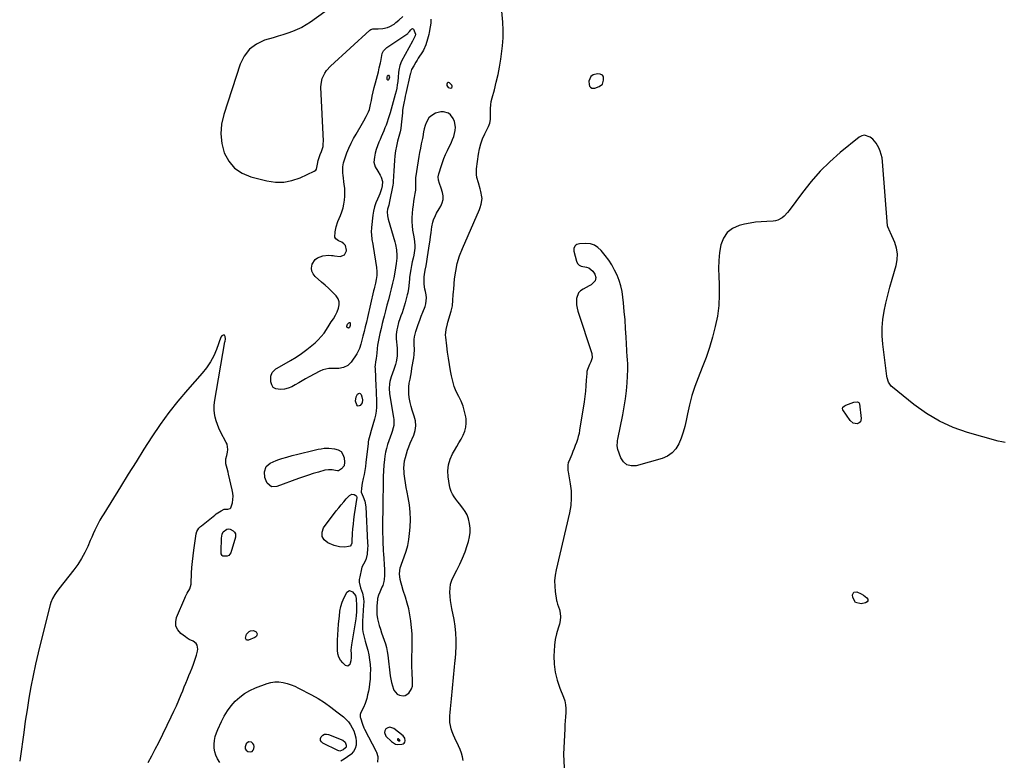
# Model space of a CAD drawing. Units: inches. Extents: x 1857469 to 1866200, y 468789 to 475419.
# Drawn here: x 1859577 to 1860395, y 469367 to 469982 of the extents above; entities that cross this region are included whole.
import ezdxf

# ---------------------------------------------------------------- set-up
doc = ezdxf.new("R2010")
doc.units = ezdxf.units.IN
doc.header["$MEASUREMENT"] = 0
doc.layers.add('1', color=7, linetype='Continuous')
doc.layers.add('7', color=7, linetype='Continuous')

msp = doc.modelspace()

# ---------------------------------------------------------------- linework, layer by layer
at = {"layer": '1', "color": 18}
for points in [[(1860051.53, 469934.98, 1644), (1860049.9, 469930.98, 1644), (1860050, 469928.27, 1644), (1860050.46, 469926.93, 1644), (1860051.29, 469925.96, 1644), (1860052.23, 469925.3, 1644), (1860053.37, 469925.12, 1644), (1860054.63, 469925.25, 1644), (1860058.36, 469926.58, 1644), (1860061.02, 469928.58, 1644), (1860062.08, 469931.74, 1644), (1860061.96, 469934.39, 1644), (1860061.62, 469935.24, 1644), (1860060.99, 469935.92, 1644), (1860059.17, 469936.81, 1644), (1860057.11, 469937, 1644), (1860053.39, 469936.15, 1644), (1860051.53, 469934.98, 1644)], [(1859932.86, 469925.63, 1642), (1859934.96, 469925.19, 1642), (1859935.19, 469925.25, 1642), (1859935.9, 469925.73, 1642), (1859936.3, 469926.29, 1642), (1859936.26, 469926.99, 1642), (1859935.92, 469927.77, 1642), (1859934.12, 469929.56, 1642), (1859933.24, 469929.87, 1642), (1859932.52, 469929.84, 1642), (1859932.04, 469929.3, 1642), (1859931.71, 469928.43, 1642), (1859931.8, 469927.49, 1642), (1859932.86, 469925.63, 1642)], [(1859937.46, 469885.08, 1642), (1859938.15, 469887.6, 1642), (1859938.7, 469890.16, 1642), (1859938.87, 469892.7, 1642), (1859938.01, 469897.58, 1642), (1859936.98, 469899.91, 1642), (1859934.78, 469903.02, 1642), (1859933.18, 469904.36, 1642), (1859929.09, 469905.55, 1642), (1859926.77, 469905.42, 1642), (1859922.35, 469904.34, 1642), (1859918.35, 469902.01, 1642), (1859916.73, 469900.46, 1642), (1859914.49, 469896.52, 1642), (1859913.67, 469894.15, 1642), (1859912.9, 469891.51, 1642), (1859912.41, 469888.81, 1642), (1859911.73, 469884.72, 1642), (1859911.46, 469883.37, 1642), (1859910.5, 469878.98, 1642), (1859909.76, 469875.42, 1642), (1859909.07, 469871.86, 1642), (1859908.45, 469868.29, 1642), (1859907.89, 469864.7, 1642), (1859905.83, 469850.78, 1642), (1859905.66, 469849.25, 1642), (1859905.62, 469846.95, 1642), (1859905.67, 469844.64, 1642), (1859905.64, 469840.49, 1642), (1859905.28, 469837.68, 1642), (1859904.67, 469834.29, 1642), (1859904.15, 469831.19, 1642), (1859903.67, 469828.08, 1642), (1859903.26, 469824.96, 1642), (1859902.83, 469821.16, 1642), (1859902.61, 469817.7, 1642), (1859902.6, 469814.24, 1642), (1859902.87, 469810.79, 1642), (1859903.34, 469807.35, 1642), (1859904.35, 469801.73, 1642), (1859904.65, 469799.83, 1642), (1859904.89, 469797.92, 1642), (1859905.17, 469794.08, 1642), (1859905.15, 469792.16, 1642), (1859904.76, 469788.36, 1642), (1859904.38, 469786.48, 1642), (1859903.78, 469784, 1642), (1859903.06, 469780.88, 1642), (1859902.41, 469777.75, 1642), (1859901.85, 469774.6, 1642), (1859901.35, 469771.43, 1642), (1859900.85, 469767.91, 1642), (1859900.61, 469766.09, 1642), (1859900.41, 469764.27, 1642), (1859900.1, 469760.61, 1642), (1859899.93, 469758.79, 1642), (1859899.33, 469755.19, 1642), (1859898.89, 469753.41, 1642), (1859897.08, 469746.93, 1642), (1859896.27, 469744.15, 1642), (1859895.43, 469741.38, 1642), (1859894.53, 469738.63, 1642), (1859893.59, 469735.9, 1642), (1859892.71, 469733.43, 1642), (1859891.71, 469730.42, 1642), (1859890.65, 469726.72, 1642), (1859890.11, 469724.3, 1642), (1859889.7, 469720.6, 1642), (1859889.77, 469716.88, 1642), (1859890.45, 469709.22, 1642), (1859890.57, 469704.68, 1642), (1859890.41, 469702.41, 1642), (1859889.71, 469697.92, 1642), (1859889.19, 469695.71, 1642), (1859887.78, 469691.38, 1642), (1859885.48, 469685.41, 1642), (1859884.36, 469681.55, 1642), (1859884.07, 469679.57, 1642), (1859883.93, 469675.53, 1642), (1859884.23, 469671.49, 1642), (1859884.51, 469669.48, 1642), (1859887.53, 469651.54, 1642), (1859887.73, 469649.85, 1642), (1859887.83, 469648.16, 1642), (1859887.61, 469644.78, 1642), (1859887.31, 469643.1, 1642), (1859886.45, 469639.81, 1642), (1859885.89, 469638.2, 1642), (1859883.54, 469632.09, 1642), (1859882.48, 469629.01, 1642), (1859881.57, 469625.9, 1642), (1859880.88, 469622.73, 1642), (1859880.34, 469619.52, 1642), (1859879.96, 469616.64, 1642), (1859879.43, 469611.95, 1642), (1859879.04, 469607.26, 1642), (1859878.83, 469602.56, 1642), (1859878.74, 469597.84, 1642), (1859878.75, 469596.66, 1642), (1859878.74, 469591.34, 1642), (1859878.72, 469586.03, 1642), (1859878.67, 469580.72, 1642), (1859878.59, 469575.41, 1642), (1859878.41, 469564.55, 1642), (1859878.38, 469560.17, 1642), (1859878.4, 469555.78, 1642), (1859878.5, 469551.4, 1642), (1859878.66, 469547.02, 1642), (1859878.87, 469542.53, 1642), (1859878.98, 469540.39, 1642), (1859879.1, 469538.26, 1642), (1859879.41, 469533.99, 1642), (1859879.72, 469529.72, 1642), (1859879.9, 469524.87, 1642), (1859879.97, 469522.59, 1642), (1859879.97, 469520.31, 1642), (1859879.63, 469516.95, 1642), (1859879.36, 469515.29, 1642), (1859878.46, 469512.06, 1642), (1859877.84, 469510.5, 1642), (1859876, 469506.41, 1642), (1859874.96, 469503.86, 1642), (1859874.26, 469501.22, 1642), (1859874.14, 469500.31, 1642), (1859873.65, 469494.95, 1642), (1859873.53, 469491.37, 1642), (1859873.67, 469487.82, 1642), (1859874.2, 469484.3, 1642), (1859874.99, 469480.81, 1642), (1859875.59, 469478.73, 1642), (1859876.52, 469475.64, 1642), (1859877.5, 469472.56, 1642), (1859878.57, 469469.51, 1642), (1859879.69, 469466.48, 1642), (1859880.73, 469463.43, 1642), (1859881.61, 469460.34, 1642), (1859882.26, 469457.2, 1642), (1859882.75, 469454.02, 1642), (1859884.69, 469436.99, 1642), (1859885.13, 469434.12, 1642), (1859885.71, 469431.28, 1642), (1859886.5, 469428.49, 1642), (1859887.43, 469425.73, 1642), (1859887.74, 469424.93, 1642), (1859890.39, 469421.55, 1642), (1859892.3, 469420.7, 1642), (1859895.36, 469420.26, 1642), (1859897.22, 469420.59, 1642), (1859900.23, 469422.42, 1642), (1859902.51, 469426.12, 1642), (1859903.18, 469428.42, 1642), (1859903.17, 469430.87, 1642), (1859903.15, 469431.69, 1642), (1859903.12, 469432.51, 1642), (1859902.89, 469439.94, 1642), (1859902.79, 469444.47, 1642), (1859902.74, 469449.01, 1642), (1859902.78, 469453.54, 1642), (1859902.87, 469458.07, 1642), (1859902.96, 469461.53, 1642), (1859902.99, 469466.73, 1642), (1859902.86, 469471.93, 1642), (1859902.49, 469477.1, 1642), (1859901.96, 469482.28, 1642), (1859901.92, 469482.56, 1642), (1859901.14, 469487.55, 1642), (1859900.17, 469492.5, 1642), (1859898.92, 469497.38, 1642), (1859897.47, 469502.22, 1642), (1859895.61, 469507.84, 1642), (1859894.36, 469511.86, 1642), (1859893.79, 469513.89, 1642), (1859893.03, 469516.84, 1642), (1859892.48, 469521.66, 1642), (1859893.08, 469526.51, 1642), (1859893.51, 469528.08, 1642), (1859894.03, 469529.64, 1642), (1859896.39, 469535.86, 1642), (1859897.96, 469540.55, 1642), (1859899.25, 469545.3, 1642), (1859900.14, 469550.15, 1642), (1859900.77, 469555.05, 1642), (1859901.24, 469560.54, 1642), (1859901.5, 469566.69, 1642), (1859901.4, 469572.83, 1642), (1859900.76, 469578.93, 1642), (1859899.77, 469585.01, 1642), (1859898.8, 469589.61, 1642), (1859898.07, 469593.38, 1642), (1859897.43, 469597.17, 1642), (1859896.9, 469600.98, 1642), (1859896.45, 469604.8, 1642), (1859896.3, 469606.3, 1642), (1859896.17, 469609.37, 1642), (1859896.26, 469612.41, 1642), (1859896.68, 469615.43, 1642), (1859897.33, 469618.43, 1642), (1859898.22, 469621.39, 1642), (1859899.18, 469624.33, 1642), (1859900.27, 469627.22, 1642), (1859901.43, 469630.09, 1642), (1859904.3, 469636.75, 1642), (1859905.48, 469640.7, 1642), (1859906.05, 469644.66, 1642), (1859905.7, 469648.65, 1642), (1859904.75, 469652.66, 1642), (1859904.15, 469654.31, 1642), (1859903.07, 469657.53, 1642), (1859902.11, 469660.78, 1642), (1859901.33, 469664.09, 1642), (1859900.54, 469668.2, 1642), (1859900.2, 469671.17, 1642), (1859900.06, 469674.13, 1642), (1859900.23, 469677.1, 1642), (1859900.6, 469680.07, 1642), (1859901.19, 469683.38, 1642), (1859901.73, 469686.45, 1642), (1859902.28, 469689.53, 1642), (1859902.82, 469692.61, 1642), (1859904.31, 469701.01, 1642), (1859904.68, 469703.77, 1642), (1859904.83, 469707.95, 1642), (1859904.76, 469712.13, 1642), (1859904.75, 469716.29, 1642), (1859904.97, 469718.57, 1642), (1859906.04, 469723.04, 1642), (1859906.87, 469725.5, 1642), (1859908.05, 469728.92, 1642), (1859909.27, 469732.33, 1642), (1859910.54, 469735.72, 1642), (1859911.85, 469739.1, 1642), (1859913.7, 469743.76, 1642), (1859914.4, 469746.13, 1642), (1859914.81, 469750.93, 1642), (1859914.52, 469753.38, 1642), (1859913.93, 469756.3, 1642), (1859913.57, 469758.32, 1642), (1859912.98, 469762.38, 1642), (1859912.82, 469764.41, 1642), (1859912.95, 469768.47, 1642), (1859913.23, 469770.49, 1642), (1859913.87, 469773.84, 1642), (1859914.54, 469777.53, 1642), (1859915.2, 469781.23, 1642), (1859915.81, 469784.93, 1642), (1859916.39, 469788.64, 1642), (1859917.48, 469795.81, 1642), (1859917.92, 469798.83, 1642), (1859918.33, 469801.84, 1642), (1859918.71, 469804.86, 1642), (1859919.06, 469807.89, 1642), (1859919.27, 469809.87, 1642), (1859920.02, 469813.86, 1642), (1859920.64, 469815.79, 1642), (1859922.26, 469819.53, 1642), (1859923.19, 469821.34, 1642), (1859925.28, 469824.86, 1642), (1859926.74, 469827.12, 1642), (1859928.02, 469829.88, 1642), (1859928.78, 469832.7, 1642), (1859928.76, 469835.62, 1642), (1859928.22, 469838.6, 1642), (1859927.03, 469842.19, 1642), (1859925.81, 469845.95, 1642), (1859924.91, 469848.88, 1642), (1859924.67, 469851.47, 1642), (1859925.06, 469854.05, 1642), (1859925.29, 469854.89, 1642), (1859926.95, 469860.04, 1642), (1859928.12, 469863.42, 1642), (1859929.37, 469866.77, 1642), (1859930.76, 469870.06, 1642), (1859932.24, 469873.32, 1642), (1859935.53, 469880.22, 1642), (1859936.56, 469882.63, 1642), (1859937.46, 469885.08, 1642)], [(1859896.91, 469385.22, 1642), (1859895.49, 469387.06, 1642), (1859887.67, 469393.17, 1642), (1859884.33, 469394.22, 1642), (1859882.72, 469393.76, 1642), (1859881.13, 469392.8, 1642), (1859880.23, 469391.28, 1642), (1859879.85, 469389.75, 1642), (1859881.15, 469386.71, 1642), (1859885.79, 469382.21, 1642), (1859889.08, 469380.21, 1642), (1859890.94, 469379.87, 1642), (1859894.5, 469380.05, 1642), (1859895.55, 469380.43, 1642), (1859896.39, 469381, 1642), (1859896.93, 469381.86, 1642), (1859897.27, 469382.93, 1642), (1859896.91, 469385.22, 1642)], [(1859766.92, 469382.06, 1646), (1859764.96, 469380.51, 1646), (1859764.05, 469377.8, 1646), (1859764.2, 469376.32, 1646), (1859765.09, 469375.13, 1646), (1859766.48, 469374.14, 1646), (1859768.64, 469373.83, 1646), (1859769.87, 469374.15, 1646), (1859770.77, 469375.04, 1646), (1859771.46, 469376.32, 1646), (1859771.56, 469378.17, 1646), (1859771.26, 469379.52, 1646), (1859770.48, 469380.68, 1646), (1859769.39, 469381.69, 1646), (1859766.92, 469382.06, 1646)], [(1859892.85, 469383.45, 1640), (1859892.77, 469383.57, 1640), (1859891.71, 469384.43, 1640), (1859891.3, 469384.56, 1640), (1859891.1, 469384.5, 1640), (1859890.91, 469384.38, 1640), (1859890.8, 469384.19, 1640), (1859890.75, 469384, 1640), (1859890.91, 469383.63, 1640), (1859891.89, 469382.83, 1640), (1859892.55, 469382.81, 1640), (1859892.68, 469382.86, 1640), (1859892.78, 469382.93, 1640), (1859892.85, 469383.04, 1640), (1859892.89, 469383.17, 1640), (1859892.85, 469383.45, 1640)]]:
    msp.add_polyline3d(points, dxfattribs=at)
at = {"layer": '7', "color": 18}
for points in [[(1859847.18, 470001.02, 1644), (1859818.46, 469980.06, 1644), (1859814.94, 469977.73, 1644), (1859811.31, 469975.63, 1644), (1859807.5, 469973.86, 1644), (1859803.58, 469972.32, 1644), (1859799.55, 469970.97, 1644), (1859795.52, 469969.65, 1644), (1859791.48, 469968.37, 1644), (1859787.42, 469967.13, 1644), (1859780.24, 469964.96, 1644), (1859773.48, 469961.75, 1644), (1859767.69, 469957.54, 1644), (1859763.35, 469951.84, 1644), (1859759.99, 469945.14, 1644), (1859746.36, 469903.29, 1644), (1859744.62, 469895.28, 1644), (1859743.94, 469887.29, 1644), (1859744.84, 469879.31, 1644), (1859746.81, 469871.36, 1644), (1859750.57, 469864.43, 1644), (1859755.33, 469858.63, 1644), (1859761.6, 469854.49, 1644), (1859768.87, 469851.46, 1644), (1859782.22, 469848.21, 1644), (1859789.28, 469847.23, 1644), (1859796.25, 469847.18, 1644), (1859803.1, 469848.53, 1644), (1859809.86, 469850.8, 1644), (1859821.61, 469856.15, 1644), (1859822.92, 469857.14, 1644), (1859823.35, 469857.83, 1644), (1859824.32, 469862.1, 1644), (1859824.82, 469865.21, 1644), (1859825.67, 469867.63, 1644), (1859826.63, 469870.01, 1644), (1859827.68, 469872.59, 1644), (1859828.89, 469876.85, 1644), (1859829.12, 469879.04, 1644), (1859829.17, 469881.26, 1644), (1859827.2, 469926.01, 1644), (1859827.28, 469928.48, 1644), (1859828.24, 469933.25, 1644), (1859830.32, 469937.74, 1644), (1859831.66, 469939.8, 1644), (1859834.98, 469943.47, 1644), (1859867.8, 469973.34, 1644), (1859868.66, 469973.94, 1644), (1859870.15, 469974.42, 1644), (1859871.73, 469974.56, 1644), (1859874.6, 469974.51, 1644), (1859878.48, 469974.77, 1644), (1859882.47, 469975.73, 1644), (1859884.37, 469976.48, 1644), (1859887.9, 469978.48, 1644), (1859889.52, 469979.73, 1644), (1859891.91, 469981.82, 1644), (1859895.11, 469984.66, 1644)], [(1859945.33, 469366.43, 1644), (1859944.69, 469369.62, 1644), (1859943.86, 469372.74, 1644), (1859942.76, 469375.79, 1644), (1859941.47, 469378.77, 1644), (1859938.35, 469385.2, 1644), (1859937.24, 469387.7, 1644), (1859936.27, 469390.25, 1644), (1859935.48, 469392.85, 1644), (1859934.82, 469395.51, 1644), (1859934.4, 469398.2, 1644), (1859934.16, 469400.89, 1644), (1859934.2, 469403.6, 1644), (1859934.45, 469406.54, 1644), (1859934.8, 469409.38, 1644), (1859935.14, 469412.21, 1644), (1859935.44, 469415.05, 1644), (1859935.73, 469417.9, 1644), (1859938.21, 469444.38, 1644), (1859938.47, 469447.01, 1644), (1859938.72, 469449.64, 1644), (1859938.79, 469450.52, 1644), (1859938.84, 469451.4, 1644), (1859939.39, 469461.05, 1644), (1859939.5, 469466.74, 1644), (1859939.31, 469472.41, 1644), (1859938.69, 469478.05, 1644), (1859937.77, 469483.66, 1644), (1859935.94, 469492.71, 1644), (1859935.33, 469496.1, 1644), (1859934.84, 469499.51, 1644), (1859934.51, 469502.94, 1644), (1859934.3, 469506.38, 1644), (1859934.44, 469509.77, 1644), (1859934.93, 469513.08, 1644), (1859935.93, 469516.27, 1644), (1859937.27, 469519.38, 1644), (1859940.11, 469524.73, 1644), (1859942.59, 469529.73, 1644), (1859944.88, 469534.8, 1644), (1859946.88, 469539.98, 1644), (1859948.69, 469545.25, 1644), (1859949.75, 469548.62, 1644), (1859950.62, 469552.28, 1644), (1859951.13, 469555.96, 1644), (1859951.11, 469559.68, 1644), (1859950.74, 469563.43, 1644), (1859949.77, 469567.48, 1644), (1859948.64, 469570.59, 1644), (1859947.05, 469573.49, 1644), (1859945.15, 469576.25, 1644), (1859944.09, 469577.55, 1644), (1859942.49, 469579.56, 1644), (1859940.91, 469581.59, 1644), (1859939.37, 469583.65, 1644), (1859937.85, 469585.72, 1644), (1859936.51, 469587.87, 1644), (1859935.4, 469590.12, 1644), (1859934.61, 469592.5, 1644), (1859934.05, 469594.97, 1644), (1859932.94, 469602.12, 1644), (1859932.69, 469607.17, 1644), (1859933.11, 469612.1, 1644), (1859934.53, 469616.84, 1644), (1859936.61, 469621.45, 1644), (1859938.2, 469624.17, 1644), (1859940.03, 469627.33, 1644), (1859941.84, 469630.49, 1644), (1859943.61, 469633.67, 1644), (1859945.37, 469636.87, 1644), (1859946.76, 469640.13, 1644), (1859947.69, 469643.47, 1644), (1859947.96, 469646.93, 1644), (1859947.77, 469650.47, 1644), (1859947.51, 469652.23, 1644), (1859946.59, 469656.64, 1644), (1859945.37, 469660.93, 1644), (1859943.68, 469665.07, 1644), (1859941.67, 469669.14, 1644), (1859939.65, 469673.19, 1644), (1859937.93, 469677.34, 1644), (1859936.63, 469681.64, 1644), (1859935.63, 469686.05, 1644), (1859934.88, 469690.39, 1644), (1859934.01, 469695.57, 1644), (1859933.2, 469700.76, 1644), (1859932.46, 469705.96, 1644), (1859931.76, 469711.17, 1644), (1859930.85, 469718.42, 1644), (1859930.74, 469720, 1644), (1859931.15, 469724.71, 1644), (1859932.31, 469729.36, 1644), (1859932.74, 469730.9, 1644), (1859935.38, 469740.03, 1644), (1859935.93, 469742.24, 1644), (1859936.38, 469744.47, 1644), (1859936.85, 469749, 1644), (1859937.1, 469753.57, 1644), (1859937.27, 469755.85, 1644), (1859937.46, 469758.13, 1644), (1859938.22, 469766.69, 1644), (1859939.12, 469773.17, 1644), (1859940.42, 469779.55, 1644), (1859942.34, 469785.77, 1644), (1859944.66, 469791.89, 1644), (1859958.88, 469824.48, 1644), (1859959.45, 469825.92, 1644), (1859960.37, 469828.87, 1644), (1859961, 469833.42, 1644), (1859960.87, 469834.94, 1644), (1859959.96, 469839.3, 1644), (1859959.37, 469841.69, 1644), (1859958.04, 469846.41, 1644), (1859956.7, 469851.1, 1644), (1859956.31, 469853.47, 1644), (1859956.42, 469858.29, 1644), (1859958.09, 469870.38, 1644), (1859958.9, 469874.73, 1644), (1859959.99, 469878.99, 1644), (1859961.48, 469883.13, 1644), (1859963.24, 469887.19, 1644), (1859966.27, 469893.34, 1644), (1859967.4, 469896.18, 1644), (1859968.03, 469899.16, 1644), (1859968.1, 469900.17, 1644), (1859968.11, 469901.19, 1644), (1859967.96, 469905.24, 1644), (1859967.99, 469908.28, 1644), (1859968.21, 469911.29, 1644), (1859968.71, 469914.26, 1644), (1859969.39, 469917.22, 1644), (1859971.25, 469923.84, 1644), (1859972.88, 469930.12, 1644), (1859974.36, 469936.43, 1644), (1859975.59, 469942.79, 1644), (1859976.65, 469949.19, 1644), (1859977.33, 469953.8, 1644), (1859978.07, 469960.35, 1644), (1859978.51, 469966.91, 1644), (1859978.49, 469973.48, 1644), (1859978.18, 469980.06, 1644), (1859977.42, 469989.3, 1644)], [(1859918.51, 469982.5, 1644), (1859918.34, 469979.31, 1644), (1859918.02, 469976.13, 1644), (1859917.18, 469971.41, 1644), (1859916.79, 469969.85, 1644), (1859915.72, 469965.92, 1644), (1859914.28, 469961.19, 1644), (1859912.3, 469956.69, 1644), (1859911.46, 469955.28, 1644), (1859908.06, 469950, 1644), (1859907.08, 469948.47, 1644), (1859906.12, 469946.92, 1644), (1859904.22, 469943.82, 1644), (1859902.44, 469940.66, 1644), (1859901.57, 469937.47, 1644), (1859901.42, 469936.82, 1644), (1859897.73, 469920.68, 1644), (1859897.28, 469918.69, 1644), (1859896.85, 469916.7, 1644), (1859896.03, 469912.7, 1644), (1859895.33, 469908.68, 1644), (1859895.06, 469906.66, 1644), (1859894.83, 469904.63, 1644), (1859893.86, 469894.7, 1644), (1859893.46, 469891.79, 1644), (1859892.87, 469888.91, 1644), (1859892.41, 469887.01, 1644), (1859890.86, 469881.04, 1644), (1859889.95, 469877.09, 1644), (1859889.19, 469873.11, 1644), (1859888.66, 469869.1, 1644), (1859888.28, 469865.07, 1644), (1859887.71, 469856.45, 1644), (1859887.51, 469852.03, 1644), (1859887.3, 469847.62, 1644), (1859887.11, 469846.16, 1644), (1859886.87, 469844.71, 1644), (1859884.23, 469831.14, 1644), (1859883.44, 469827.91, 1644), (1859882.56, 469824.71, 1644), (1859882.31, 469822.52, 1644), (1859882.4, 469819.09, 1644), (1859882.64, 469817.7, 1644), (1859882.97, 469816.33, 1644), (1859888.44, 469797.56, 1644), (1859889.02, 469795.34, 1644), (1859889.88, 469790.85, 1644), (1859890.29, 469786.29, 1644), (1859890.29, 469784.01, 1644), (1859889.8, 469779.47, 1644), (1859888.52, 469772.32, 1644), (1859887.63, 469767.69, 1644), (1859886.66, 469763.08, 1644), (1859885.57, 469758.49, 1644), (1859884.39, 469753.93, 1644), (1859883.16, 469749.38, 1644), (1859881.95, 469744.82, 1644), (1859880.75, 469740.26, 1644), (1859879.57, 469735.69, 1644), (1859879.08, 469733.76, 1644), (1859878.07, 469729.66, 1644), (1859877.1, 469725.54, 1644), (1859876.2, 469721.41, 1644), (1859875.35, 469717.27, 1644), (1859874.23, 469711.6, 1644), (1859873.81, 469708.96, 1644), (1859873.53, 469705.14, 1644), (1859873.33, 469702.87, 1644), (1859872.97, 469700.62, 1644), (1859872.46, 469697.85, 1644), (1859872.1, 469695.08, 1644), (1859872.06, 469693.69, 1644), (1859872.08, 469692.29, 1644), (1859872.86, 469677.32, 1644), (1859873.02, 469673.89, 1644), (1859873.17, 469670.46, 1644), (1859873.28, 469667.04, 1644), (1859873.37, 469663.61, 1644), (1859873.29, 469660.2, 1644), (1859873.01, 469656.81, 1644), (1859872.42, 469653.47, 1644), (1859871.64, 469650.15, 1644), (1859868.93, 469640.66, 1644), (1859867.78, 469636.69, 1644), (1859866.73, 469632.7, 1644), (1859866.49, 469631.35, 1644), (1859866.3, 469629.99, 1644), (1859864.55, 469614.16, 1644), (1859864.12, 469610.81, 1644), (1859863.62, 469607.48, 1644), (1859863.01, 469604.16, 1644), (1859862.32, 469600.86, 1644), (1859861.43, 469596.94, 1644), (1859860.77, 469592.91, 1644), (1859860.59, 469589.57, 1644), (1859862.17, 469585.57, 1644), (1859863.55, 469581.92, 1644), (1859864.36, 469577.39, 1644), (1859865.94, 469547.45, 1644), (1859865.99, 469545.05, 1644), (1859865.95, 469542.65, 1644), (1859865.49, 469537.87, 1644), (1859864.47, 469533.23, 1644), (1859862.4, 469529.69, 1644), (1859861.27, 469527.21, 1644), (1859860.88, 469525.89, 1644), (1859859.34, 469519.26, 1644), (1859859.02, 469516.92, 1644), (1859858.98, 469514.61, 1644), (1859860.01, 469510.06, 1644), (1859861.68, 469505.54, 1644), (1859862.64, 469501.25, 1644), (1859862.73, 469498.45, 1644), (1859862.59, 469495.63, 1644), (1859861.91, 469486.75, 1644), (1859861.67, 469482.27, 1644), (1859861.62, 469480.04, 1644), (1859861.73, 469475.57, 1644), (1859861.97, 469473.37, 1644), (1859862.99, 469469.04, 1644), (1859864.03, 469465.74, 1644), (1859865.13, 469461.93, 1644), (1859866.1, 469458.1, 1644), (1859866.89, 469454.22, 1644), (1859867.54, 469450.31, 1644), (1859867.56, 469450.18, 1644), (1859867.99, 469446.18, 1644), (1859868.22, 469442.18, 1644), (1859868.17, 469438.17, 1644), (1859867.93, 469434.15, 1644), (1859867.55, 469430.21, 1644), (1859867.16, 469427.14, 1644), (1859866.66, 469424.1, 1644), (1859865.98, 469421.08, 1644), (1859865.18, 469418.09, 1644), (1859864.43, 469415.56, 1644), (1859863.87, 469413.88, 1644), (1859862.48, 469410.62, 1644), (1859860.26, 469406.53, 1644), (1859859.71, 469404.63, 1644), (1859859.68, 469403.31, 1644), (1859859.77, 469402.66, 1644), (1859859.93, 469402.02, 1644), (1859861.57, 469396.8, 1644), (1859862.85, 469393.56, 1644), (1859863.37, 469392.51, 1644), (1859873.18, 469374.07, 1644), (1859873.46, 469373.49, 1644), (1859874.43, 469369.77, 1644), (1859874.4, 469369.13, 1644), (1859874.03, 469365.28, 1644)], [(1859878.27, 469847.77, 1646), (1859878.11, 469844.15, 1646), (1859877.47, 469841.52, 1646), (1859876.08, 469837.46, 1646), (1859875.21, 469835.48, 1646), (1859874.03, 469833.02, 1646), (1859872.67, 469829.79, 1646), (1859871.55, 469826.5, 1646), (1859870.76, 469823.11, 1646), (1859870.21, 469819.65, 1646), (1859869.09, 469809.37, 1646), (1859868.92, 469805.44, 1646), (1859869.04, 469803.48, 1646), (1859869.57, 469799.56, 1646), (1859870.19, 469795.64, 1646), (1859870.51, 469793.69, 1646), (1859873.36, 469776.23, 1646), (1859873.69, 469772.91, 1646), (1859873.57, 469769.48, 1646), (1859873.14, 469766.26, 1646), (1859872.47, 469763.09, 1646), (1859871.7, 469759.93, 1646), (1859871.33, 469758.35, 1646), (1859870.96, 469756.77, 1646), (1859865.88, 469734.68, 1646), (1859864.96, 469730.75, 1646), (1859864.02, 469726.82, 1646), (1859863.05, 469722.91, 1646), (1859862.06, 469719, 1646), (1859860.67, 469713.57, 1646), (1859860.34, 469712.38, 1646), (1859859.16, 469708.87, 1646), (1859856.88, 469704.53, 1646), (1859852.19, 469697.62, 1646), (1859850.91, 469696.11, 1646), (1859849.47, 469694.83, 1646), (1859845.96, 469693.14, 1646), (1859841.99, 469692.36, 1646), (1859837.95, 469692.22, 1646), (1859833.82, 469692.19, 1646), (1859831.18, 469691.82, 1646), (1859828.63, 469691.04, 1646), (1859826.14, 469689.98, 1646), (1859817.36, 469685.39, 1646), (1859814.43, 469683.8, 1646), (1859811.52, 469682.15, 1646), (1859808.66, 469680.42, 1646), (1859805.84, 469678.64, 1646), (1859802.95, 469677.08, 1646), (1859799.96, 469675.85, 1646), (1859796.81, 469675.12, 1646), (1859793.55, 469674.72, 1646), (1859789.63, 469675.31, 1646), (1859787.5, 469676.53, 1646), (1859786.22, 469678.63, 1646), (1859785.52, 469681.32, 1646), (1859785.58, 469685.95, 1646), (1859786.52, 469689.01, 1646), (1859789.78, 469692.07, 1646), (1859790.75, 469692.67, 1646), (1859801.91, 469698.92, 1646), (1859806.56, 469701.72, 1646), (1859811.09, 469704.7, 1646), (1859815.43, 469707.95, 1646), (1859819.63, 469711.38, 1646), (1859822.3, 469713.7, 1646), (1859824.95, 469716.22, 1646), (1859827.45, 469718.88, 1646), (1859829.71, 469721.74, 1646), (1859831.81, 469724.74, 1646), (1859834.03, 469728.21, 1646), (1859835.77, 469730.94, 1646), (1859837.5, 469733.67, 1646), (1859839.12, 469736.46, 1646), (1859840.52, 469739.37, 1646), (1859841.78, 469742.28, 1646), (1859842.4, 469745.09, 1646), (1859842.39, 469747.78, 1646), (1859841.42, 469750.29, 1646), (1859839.8, 469752.67, 1646), (1859838.91, 469753.57, 1646), (1859836.17, 469756.26, 1646), (1859833.4, 469758.9, 1646), (1859830.58, 469761.49, 1646), (1859827.72, 469764.05, 1646), (1859822.29, 469768.8, 1646), (1859820.65, 469770.88, 1646), (1859819.58, 469773.13, 1646), (1859819.36, 469775.6, 1646), (1859819.96, 469779.03, 1646), (1859822.38, 469782.92, 1646), (1859824.2, 469784.24, 1646), (1859828.8, 469785.98, 1646), (1859833.55, 469786.42, 1646), (1859835.97, 469786.17, 1646), (1859837.18, 469786.05, 1646), (1859838.39, 469785.92, 1646), (1859843.01, 469785.45, 1646), (1859846.7, 469786.59, 1646), (1859848.43, 469790.04, 1646), (1859848.47, 469790.6, 1646), (1859847.55, 469794.44, 1646), (1859846.3, 469795.89, 1646), (1859844.64, 469797.11, 1646), (1859841.86, 469798.43, 1646), (1859839.51, 469800.14, 1646), (1859838.79, 469801.32, 1646), (1859838.95, 469805.69, 1646), (1859839.74, 469810.09, 1646), (1859841.2, 469814.31, 1646), (1859843.43, 469819.47, 1646), (1859844.61, 469822.54, 1646), (1859845.59, 469825.67, 1646), (1859846.28, 469828.87, 1646), (1859846.78, 469832.13, 1646), (1859847.01, 469835.42, 1646), (1859847.08, 469838.71, 1646), (1859846.9, 469841.99, 1646), (1859846.57, 469845.27, 1646), (1859845.51, 469852.83, 1646), (1859845.33, 469854.54, 1646), (1859845.23, 469856.26, 1646), (1859845.35, 469859.71, 1646), (1859845.9, 469863.11, 1646), (1859846.89, 469866.41, 1646), (1859848.74, 469871.35, 1646), (1859850.37, 469875.4, 1646), (1859852.16, 469879.37, 1646), (1859854.15, 469883.25, 1646), (1859856.29, 469887.05, 1646), (1859861.73, 469896.14, 1646), (1859862.8, 469897.99, 1646), (1859864.83, 469901.74, 1646), (1859866.64, 469905.59, 1646), (1859867.39, 469907.57, 1646), (1859868.47, 469911.67, 1646), (1859869.09, 469914.87, 1646), (1859869.84, 469918.55, 1646), (1859870.64, 469922.23, 1646), (1859871.51, 469925.88, 1646), (1859872.42, 469929.53, 1646), (1859874.88, 469938.9, 1646), (1859875.66, 469942.08, 1646), (1859876.58, 469946.35, 1646), (1859876.8, 469947.41, 1646), (1859878.15, 469954.14, 1646), (1859879.03, 469956.26, 1646), (1859881.81, 469958.96, 1646), (1859899.23, 469970.74, 1646), (1859899.63, 469971.05, 1646), (1859900.67, 469972.16, 1646), (1859901.89, 469973.81, 1646), (1859902.29, 469974.33, 1646), (1859902.76, 469974.62, 1646), (1859903.21, 469974.72, 1646), (1859904.03, 469974.14, 1646), (1859905.69, 469970.08, 1646), (1859905.51, 469968.58, 1646), (1859903.54, 469964.76, 1646), (1859903.21, 469964.17, 1646), (1859894.14, 469947.58, 1646), (1859892.64, 469943.99, 1646), (1859891.91, 469940.16, 1646), (1859891.73, 469938.19, 1646), (1859891.35, 469934.25, 1646), (1859890.97, 469930.75, 1646), (1859890.61, 469928.03, 1646), (1859890.16, 469925.32, 1646), (1859889.58, 469922.65, 1646), (1859888.9, 469919.98, 1646), (1859884.68, 469904.84, 1646), (1859883.93, 469902.22, 1646), (1859883.13, 469899.62, 1646), (1859882.25, 469897.05, 1646), (1859881.27, 469894.51, 1646), (1859880.32, 469892.17, 1646), (1859879.33, 469889.74, 1646), (1859878.32, 469887.31, 1646), (1859877.3, 469884.89, 1646), (1859876.27, 469882.47, 1646), (1859875.39, 469880.42, 1646), (1859874.21, 469877.38, 1646), (1859873.17, 469874.29, 1646), (1859872.35, 469871.14, 1646), (1859871.68, 469867.94, 1646), (1859871.19, 469863.64, 1646), (1859872.1, 469859.84, 1646), (1859874.47, 469856.15, 1646), (1859876.41, 469852.93, 1646), (1859877.27, 469851.26, 1646), (1859878.27, 469847.77, 1646)], [(1859882.83, 469931.72, 1648), (1859882.61, 469931.84, 1648), (1859882.4, 469932.09, 1648), (1859882.3, 469932.52, 1648), (1859882.27, 469934.43, 1648), (1859882.51, 469935.36, 1648), (1859882.79, 469935.83, 1648), (1859883.13, 469935.99, 1648), (1859883.29, 469935.94, 1648), (1859883.79, 469935.3, 1648), (1859884.09, 469934.25, 1648), (1859883.95, 469933.42, 1648), (1859883.31, 469932, 1648), (1859883.06, 469931.79, 1648), (1859882.83, 469931.72, 1648)], [(1860395.87, 469630.66, 1644), (1860392.84, 469631.2, 1644), (1860389.82, 469631.92, 1644), (1860364.53, 469639.06, 1644), (1860352.55, 469643.26, 1644), (1860341.04, 469648.38, 1644), (1860330.25, 469654.87, 1644), (1860319.93, 469662.27, 1644), (1860302.08, 469676.83, 1644), (1860301.12, 469677.72, 1644), (1860298.85, 469680.86, 1644), (1860297.56, 469684.55, 1644), (1860297.34, 469685.84, 1644), (1860294.06, 469712.61, 1644), (1860293.56, 469719.44, 1644), (1860293.49, 469726.24, 1644), (1860294.08, 469733.03, 1644), (1860295.1, 469739.79, 1644), (1860296.56, 469746.52, 1644), (1860298.14, 469753.22, 1644), (1860299.91, 469759.86, 1644), (1860301.81, 469766.48, 1644), (1860305.2, 469777.73, 1644), (1860306.11, 469782.62, 1644), (1860306.32, 469787.46, 1644), (1860305.48, 469792.23, 1644), (1860303.95, 469796.96, 1644), (1860300.4, 469804.86, 1644), (1860300.06, 469805.6, 1644), (1860298.2, 469810.05, 1644), (1860298.09, 469810.85, 1644), (1860293.87, 469864.3, 1644), (1860293.46, 469867.24, 1644), (1860292.83, 469870.11, 1644), (1860291.88, 469872.89, 1644), (1860290.7, 469875.61, 1644), (1860288.59, 469879.58, 1644), (1860285.72, 469882.75, 1644), (1860283.48, 469884.53, 1644), (1860278.96, 469886.08, 1644), (1860276.71, 469885.59, 1644), (1860274.46, 469884.46, 1644), (1860258.75, 469871.68, 1644), (1860250.15, 469864.12, 1644), (1860241.97, 469856.15, 1644), (1860234.43, 469847.58, 1644), (1860227.31, 469838.62, 1644), (1860216.21, 469823.48, 1644), (1860214.9, 469821.83, 1644), (1860211.99, 469818.81, 1644), (1860210.39, 469817.43, 1644), (1860206.84, 469815.44, 1644), (1860204.89, 469814.93, 1644), (1860202.85, 469814.67, 1644), (1860197.68, 469814.51, 1644), (1860193, 469814.23, 1644), (1860188.34, 469813.76, 1644), (1860183.71, 469813.03, 1644), (1860179.11, 469812.11, 1644), (1860174.76, 469811.12, 1644), (1860169.25, 469808.72, 1644), (1860164.7, 469805.4, 1644), (1860161.59, 469800.7, 1644), (1860159.43, 469795.08, 1644), (1860158.47, 469788.54, 1644), (1860157.82, 469781.97, 1644), (1860157.63, 469775.38, 1644), (1860157.75, 469768.77, 1644), (1860158.1, 469762.35, 1644), (1860158.19, 469753.45, 1644), (1860157.77, 469744.59, 1644), (1860156.58, 469735.8, 1644), (1860154.89, 469727.06, 1644), (1860152.62, 469718.41, 1644), (1860150.1, 469709.84, 1644), (1860147.2, 469701.4, 1644), (1860144.05, 469693.03, 1644), (1860140.65, 469684.58, 1644), (1860137.93, 469677.22, 1644), (1860135.49, 469669.77, 1644), (1860133.49, 469662.19, 1644), (1860131.77, 469654.53, 1644), (1860130.72, 469649.12, 1644), (1860129.58, 469644.15, 1644), (1860128.22, 469639.25, 1644), (1860126.54, 469634.46, 1644), (1860124.64, 469629.73, 1644), (1860122.1, 469625.6, 1644), (1860119.02, 469622.11, 1644), (1860115.12, 469619.54, 1644), (1860110.68, 469617.61, 1644), (1860088.97, 469611.5, 1644), (1860084.94, 469611.38, 1644), (1860081.41, 469612.25, 1644), (1860078.63, 469614.6, 1644), (1860076.37, 469617.94, 1644), (1860073.8, 469624.91, 1644), (1860073.22, 469628.1, 1644), (1860073.51, 469631.38, 1644), (1860073.69, 469632.48, 1644), (1860073.9, 469633.56, 1644), (1860078, 469653.68, 1644), (1860079.21, 469660.32, 1644), (1860080.23, 469666.99, 1644), (1860080.96, 469673.69, 1644), (1860081.49, 469680.42, 1644), (1860082.13, 469691.33, 1644), (1860082.18, 469692.62, 1644), (1860082.09, 469696.5, 1644), (1860081.91, 469699.08, 1644), (1860081.83, 469700.38, 1644), (1860081.75, 469701.67, 1644), (1860080.81, 469718.4, 1644), (1860080.36, 469725.52, 1644), (1860079.85, 469732.64, 1644), (1860079.24, 469739.75, 1644), (1860078.57, 469746.85, 1644), (1860078.1, 469751.53, 1644), (1860077.4, 469756.23, 1644), (1860076.42, 469760.86, 1644), (1860075.01, 469765.38, 1644), (1860073.31, 469769.83, 1644), (1860071.23, 469774.11, 1644), (1860068.94, 469778.27, 1644), (1860066.32, 469782.23, 1644), (1860063.48, 469786.06, 1644), (1860060, 469790.39, 1644), (1860057.33, 469792.87, 1644), (1860054.38, 469794.76, 1644), (1860051.03, 469795.75, 1644), (1860047.4, 469796.15, 1644), (1860041.98, 469795.95, 1644), (1860039.89, 469795.4, 1644), (1860039.03, 469794.78, 1644), (1860038.25, 469794, 1644), (1860037.37, 469792.04, 1644), (1860037.29, 469790.98, 1644), (1860037.41, 469789.88, 1644), (1860039.45, 469781.42, 1644), (1860040.38, 469779.52, 1644), (1860041.65, 469778.03, 1644), (1860043.4, 469777.18, 1644), (1860047.89, 469776.46, 1644), (1860049.85, 469775.81, 1644), (1860053.03, 469773.07, 1644), (1860054.79, 469770.61, 1644), (1860055.7, 469767.88, 1644), (1860054.94, 469765.1, 1644), (1860051.58, 469761.67, 1644), (1860050.18, 469760.83, 1644), (1860045.01, 469758.29, 1644), (1860042.94, 469756.83, 1644), (1860041.28, 469755.08, 1644), (1860039.57, 469750.47, 1644), (1860039.47, 469747.77, 1644), (1860039.59, 469745.1, 1644), (1860040.04, 469742.47, 1644), (1860040.71, 469739.86, 1644), (1860052.2, 469704.8, 1644), (1860052.46, 469701.26, 1644), (1860051.31, 469697.76, 1644), (1860050.25, 469695.52, 1644), (1860048.53, 469691.42, 1644), (1860048.19, 469689.74, 1644), (1860047.99, 469688.02, 1644), (1860047.69, 469682.47, 1644), (1860047.37, 469677.95, 1644), (1860046.97, 469673.45, 1644), (1860046.43, 469668.95, 1644), (1860045.79, 469664.47, 1644), (1860042.11, 469640.97, 1644), (1860041.63, 469638.36, 1644), (1860041.03, 469635.78, 1644), (1860040.29, 469633.23, 1644), (1860039.44, 469630.72, 1644), (1860038.5, 469628.23, 1644), (1860037.54, 469625.75, 1644), (1860036.53, 469623.28, 1644), (1860035.51, 469620.82, 1644), (1860033.06, 469615.08, 1644), (1860032.7, 469614.05, 1644), (1860032.25, 469611.94, 1644), (1860032.23, 469608.67, 1644), (1860032.35, 469607.58, 1644), (1860032.51, 469606.5, 1644), (1860034.3, 469596.54, 1644), (1860035.01, 469590.49, 1644), (1860035.22, 469584.45, 1644), (1860034.69, 469578.44, 1644), (1860033.67, 469572.43, 1644), (1860022.52, 469524.89, 1644), (1860021.74, 469520.42, 1644), (1860021.31, 469515.95, 1644), (1860021.41, 469511.45, 1644), (1860021.85, 469506.95, 1644), (1860023.02, 469499.52, 1644), (1860023.17, 469498.72, 1644), (1860023.8, 469496.37, 1644), (1860025.33, 469491.92, 1644), (1860026.04, 469488.92, 1644), (1860026.35, 469485.92, 1644), (1860026.06, 469482.92, 1644), (1860025.38, 469479.91, 1644), (1860024.27, 469476.61, 1644), (1860022.93, 469471.91, 1644), (1860021.87, 469467.16, 1644), (1860021.23, 469462.34, 1644), (1860020.88, 469457.47, 1644), (1860020.77, 469453.44, 1644), (1860021.02, 469446.59, 1644), (1860021.82, 469439.84, 1644), (1860023.46, 469433.25, 1644), (1860025.66, 469426.76, 1644), (1860028.73, 469419.28, 1644), (1860029.77, 469416.12, 1644), (1860030.5, 469412.92, 1644), (1860030.76, 469409.64, 1644), (1860030.7, 469406.32, 1644), (1860030.42, 469402.96, 1644), (1860030.17, 469399.6, 1644), (1860029.94, 469396.23, 1644), (1860029.75, 469392.86, 1644), (1860028.62, 469371.84, 1644), (1860029.16, 469360.38, 1644)], [(1859851.39, 469728.03, 1648), (1859850.89, 469726.42, 1648), (1859850.59, 469726.05, 1648), (1859850.4, 469725.94, 1648), (1859850.19, 469725.92, 1648), (1859849.41, 469726.16, 1648), (1859848.81, 469726.67, 1648), (1859848.69, 469727.45, 1648), (1859849.27, 469729.02, 1648), (1859850.4, 469730.3, 1648), (1859850.79, 469730.47, 1648), (1859851.12, 469730.47, 1648), (1859851.35, 469730.24, 1648), (1859851.52, 469729.85, 1648), (1859851.39, 469728.03, 1648)], [(1859683.48, 469365.02, 1644), (1859686.58, 469370.47, 1644), (1859689.52, 469376, 1644), (1859692.36, 469381.59, 1644), (1859702.74, 469402.84, 1644), (1859704.93, 469407.44, 1644), (1859707.05, 469412.06, 1644), (1859709.08, 469416.73, 1644), (1859711.05, 469421.43, 1644), (1859712.32, 469424.54, 1644), (1859713.61, 469427.71, 1644), (1859714.9, 469430.87, 1644), (1859716.2, 469434.03, 1644), (1859717.5, 469437.19, 1644), (1859718.77, 469440.35, 1644), (1859720.03, 469443.53, 1644), (1859721.24, 469446.72, 1644), (1859722.42, 469449.93, 1644), (1859723.88, 469453.96, 1644), (1859724.7, 469457.39, 1644), (1859724.8, 469459.13, 1644), (1859724.29, 469462.47, 1644), (1859723.56, 469463.82, 1644), (1859720.99, 469465.63, 1644), (1859717.52, 469467.15, 1644), (1859715.96, 469468.11, 1644), (1859714.47, 469469.17, 1644), (1859710.64, 469472.19, 1644), (1859708.23, 469475.1, 1644), (1859706.71, 469478.23, 1644), (1859706.53, 469481.71, 1644), (1859707.24, 469485.42, 1644), (1859713.97, 469501.35, 1644), (1859714.63, 469502.81, 1644), (1859716.1, 469505.66, 1644), (1859718.22, 469509.22, 1644), (1859719.21, 469513.02, 1644), (1859719.27, 469513.68, 1644), (1859719.69, 469522.08, 1644), (1859720, 469526.93, 1644), (1859720.41, 469531.78, 1644), (1859720.94, 469536.61, 1644), (1859721.56, 469541.43, 1644), (1859723.47, 469554.83, 1644), (1859724, 469556.82, 1644), (1859725.63, 469559.46, 1644), (1859727.06, 469560.97, 1644), (1859727.86, 469561.65, 1644), (1859738.97, 469570.44, 1644), (1859740.21, 469571.39, 1644), (1859744.12, 469573.96, 1644), (1859746.83, 469575.49, 1644), (1859747.76, 469575.49, 1644), (1859749.87, 469575.29, 1644), (1859751.76, 469575.81, 1644), (1859752.38, 469576.52, 1644), (1859753.54, 469580.57, 1644), (1859753.96, 469583.32, 1644), (1859754.14, 469586.06, 1644), (1859753.94, 469588.81, 1644), (1859753.49, 469591.55, 1644), (1859750.47, 469604.4, 1644), (1859750.07, 469606.03, 1644), (1859749.21, 469609.27, 1644), (1859748.13, 469613.15, 1644), (1859748.08, 469617.17, 1644), (1859748.82, 469619.9, 1644), (1859749.55, 469622.63, 1644), (1859749.76, 469624.83, 1644), (1859749.13, 469629.36, 1644), (1859748.52, 469630.79, 1644), (1859743.75, 469639.77, 1644), (1859742.35, 469642.67, 1644), (1859741.1, 469645.61, 1644), (1859740.08, 469648.65, 1644), (1859739.21, 469651.74, 1644), (1859738.65, 469654.88, 1644), (1859738.36, 469658.03, 1644), (1859738.45, 469661.2, 1644), (1859738.79, 469664.37, 1644), (1859747.42, 469714.47, 1644), (1859747.48, 469714.82, 1644), (1859747.85, 469716.9, 1644), (1859747.67, 469718.93, 1644), (1859747.4, 469719.53, 1644), (1859747.02, 469719.93, 1644), (1859746.48, 469720.06, 1644), (1859745.83, 469720, 1644), (1859744.69, 469719.42, 1644), (1859743.83, 469718.29, 1644), (1859740.29, 469708.18, 1644), (1859738.04, 469702.82, 1644), (1859735.41, 469697.69, 1644), (1859732.19, 469692.91, 1644), (1859728.59, 469688.35, 1644), (1859716.29, 469674.55, 1644), (1859708.34, 469665.2, 1644), (1859700.7, 469655.62, 1644), (1859693.53, 469645.68, 1644), (1859686.66, 469635.51, 1644), (1859680.06, 469625.14, 1644), (1859673.49, 469614.76, 1644), (1859666.97, 469604.34, 1644), (1859660.48, 469593.9, 1644), (1859646.7, 469571.61, 1644), (1859645.09, 469568.92, 1644), (1859643.54, 469566.21, 1644), (1859642.06, 469563.45, 1644), (1859640.63, 469560.66, 1644), (1859639.27, 469557.83, 1644), (1859637.94, 469555, 1644), (1859636.66, 469552.13, 1644), (1859635.42, 469549.26, 1644), (1859633.38, 469544.45, 1644), (1859630.94, 469539.28, 1644), (1859628.24, 469534.26, 1644), (1859625.14, 469529.48, 1644), (1859621.77, 469524.85, 1644), (1859609.28, 469509.06, 1644), (1859607.04, 469506.02, 1644), (1859606.01, 469504.44, 1644), (1859604.15, 469501.18, 1644), (1859602.73, 469497.72, 1644), (1859602.19, 469495.92, 1644), (1859594.39, 469465.28, 1644), (1859592.11, 469455.94, 1644), (1859589.96, 469446.57, 1644), (1859588, 469437.16, 1644), (1859586.17, 469427.72, 1644), (1859584.5, 469418.25, 1644), (1859582.92, 469408.76, 1644), (1859581.48, 469399.26, 1644), (1859580.14, 469389.73, 1644), (1859577.25, 469368.1, 1644), (1859576.82, 469365.99, 1644)], [(1859859.09, 469671.7, 1646), (1859859.81, 469671.36, 1646), (1859860.51, 469670.64, 1646), (1859861.17, 469668.81, 1646), (1859861.67, 469666.33, 1646), (1859861.35, 469663.87, 1646), (1859859.79, 469661.58, 1646), (1859858.98, 469661.12, 1646), (1859858.22, 469660.99, 1646), (1859857.55, 469661.35, 1646), (1859856.92, 469662.04, 1646), (1859855.85, 469665.21, 1646), (1859856.39, 469668.67, 1646), (1859857.54, 469670.84, 1646), (1859858.33, 469671.47, 1646), (1859859.09, 469671.7, 1646)], [(1860275.39, 469647.91, 1644), (1860274.3, 469647.04, 1644), (1860272.87, 469646.42, 1644), (1860271.13, 469646.47, 1644), (1860269.55, 469646.86, 1644), (1860266.95, 469648.98, 1644), (1860260.78, 469657.85, 1644), (1860260.46, 469659.01, 1644), (1860260.95, 469660.12, 1644), (1860262.05, 469661.05, 1644), (1860262.67, 469661.42, 1644), (1860263.33, 469661.73, 1644), (1860269.89, 469664.33, 1644), (1860272.92, 469664.63, 1644), (1860273.57, 469664.37, 1644), (1860274.1, 469663.99, 1644), (1860274.44, 469663.44, 1644), (1860274.67, 469662.78, 1644), (1860276.15, 469650.74, 1644), (1860275.39, 469647.91, 1644)], [(1859843.83, 469623.21, 1646), (1859845.4, 469620.88, 1646), (1859846.43, 469617.98, 1646), (1859846.85, 469614.45, 1646), (1859846.37, 469611.35, 1646), (1859844.35, 469608.94, 1646), (1859841.79, 469607.26, 1646), (1859840.99, 469607.11, 1646), (1859839.25, 469607.43, 1646), (1859836.53, 469607.96, 1646), (1859833.39, 469608.2, 1646), (1859830.28, 469607.71, 1646), (1859825, 469606.23, 1646), (1859820.83, 469605, 1646), (1859816.69, 469603.7, 1646), (1859812.57, 469602.3, 1646), (1859808.48, 469600.83, 1646), (1859790.54, 469594.12, 1646), (1859786.01, 469594.06, 1646), (1859782.48, 469596.91, 1646), (1859782.17, 469597.41, 1646), (1859780.4, 469601.81, 1646), (1859780.13, 469606.54, 1646), (1859781.7, 469610.73, 1646), (1859785.09, 469613.66, 1646), (1859787.55, 469614.82, 1646), (1859789.9, 469615.81, 1646), (1859792.3, 469616.67, 1646), (1859794.73, 469617.44, 1646), (1859798.83, 469618.63, 1646), (1859803.34, 469619.89, 1646), (1859807.87, 469621.1, 1646), (1859812.42, 469622.23, 1646), (1859816.99, 469623.31, 1646), (1859823.7, 469624.84, 1646), (1859824.93, 469625.11, 1646), (1859827.41, 469625.61, 1646), (1859829.89, 469626, 1646), (1859832.4, 469626.1, 1646), (1859833.65, 469626.04, 1646), (1859838.52, 469625.63, 1646), (1859841.45, 469624.7, 1646), (1859843.83, 469623.21, 1646)], [(1859852.7, 469547.21, 1646), (1859852.25, 469545.8, 1646), (1859851.42, 469544.74, 1646), (1859850.18, 469544.25, 1646), (1859847.07, 469543.91, 1646), (1859842.55, 469543.99, 1646), (1859838.2, 469545.18, 1646), (1859832.8, 469547.43, 1646), (1859829.83, 469549.95, 1646), (1859828.07, 469552.8, 1646), (1859828.13, 469556.15, 1646), (1859829.41, 469559.83, 1646), (1859839.92, 469573.87, 1646), (1859841.9, 469576.45, 1646), (1859843.94, 469578.98, 1646), (1859846.05, 469581.45, 1646), (1859848.21, 469583.87, 1646), (1859850.92, 469586.83, 1646), (1859852.76, 469587.85, 1646), (1859854.83, 469587.56, 1646), (1859856.23, 469586.72, 1646), (1859856.63, 469586.23, 1646), (1859856.85, 469584.95, 1646), (1859854.79, 469570.82, 1646), (1859854.28, 469566.9, 1646), (1859853.83, 469562.97, 1646), (1859853.5, 469559.03, 1646), (1859853.24, 469555.09, 1646), (1859852.9, 469548.68, 1646), (1859852.7, 469547.21, 1646)], [(1859748.84, 469558.75, 1646), (1859750.06, 469559.06, 1646), (1859751.85, 469558.8, 1646), (1859754.22, 469557.32, 1646), (1859755.29, 469556.23, 1646), (1859756.02, 469555.02, 1646), (1859756.23, 469553.63, 1646), (1859756.09, 469552.1, 1646), (1859752.14, 469539.2, 1646), (1859751.44, 469537.94, 1646), (1859750.54, 469536.97, 1646), (1859749.32, 469536.43, 1646), (1859745.76, 469536.43, 1646), (1859745.09, 469536.81, 1646), (1859744.34, 469538.21, 1646), (1859744.15, 469540.15, 1646), (1859744.12, 469541.12, 1646), (1859744.13, 469542.1, 1646), (1859744.4, 469549.31, 1646), (1859744.53, 469551.38, 1646), (1859744.94, 469554.54, 1646), (1859745.88, 469556.68, 1646), (1859748.84, 469558.75, 1646)], [(1859856.26, 469502.3, 1646), (1859856.32, 469501.75, 1646), (1859856.68, 469494.61, 1646), (1859856.73, 469493.11, 1646), (1859856.68, 469490.12, 1646), (1859856.45, 469487.13, 1646), (1859856.08, 469484.16, 1646), (1859855.84, 469482.68, 1646), (1859852.42, 469462.52, 1646), (1859852.06, 469458.23, 1646), (1859852.19, 469455.28, 1646), (1859852.41, 469452.07, 1646), (1859852.06, 469449.26, 1646), (1859851.53, 469447.52, 1646), (1859851.06, 469446.29, 1646), (1859849.57, 469444.98, 1646), (1859847.67, 469445.5, 1646), (1859845.4, 469447.64, 1646), (1859843.51, 469449.95, 1646), (1859842.05, 469452.45, 1646), (1859841.24, 469455.23, 1646), (1859840.87, 469458.2, 1646), (1859840.88, 469462.1, 1646), (1859840.96, 469466.52, 1646), (1859841.12, 469470.94, 1646), (1859841.4, 469475.35, 1646), (1859841.77, 469479.75, 1646), (1859842.25, 469484.59, 1646), (1859842.45, 469486.58, 1646), (1859842.92, 469490.53, 1646), (1859843.56, 469494.45, 1646), (1859844.74, 469498.2, 1646), (1859845.55, 469500.01, 1646), (1859848.73, 469506.29, 1646), (1859850.9, 469507.78, 1646), (1859853.32, 469506.74, 1646), (1859855.79, 469503.56, 1646), (1859856.26, 469502.3, 1646)], [(1860281.67, 469499.33, 1644), (1860281, 469498.33, 1644), (1860279.75, 469497.47, 1644), (1860275.98, 469496.75, 1644), (1860271.39, 469497.82, 1644), (1860269.1, 469501.94, 1644), (1860268.9, 469504.17, 1644), (1860269.93, 469506.44, 1644), (1860272.4, 469506.74, 1644), (1860276.21, 469505.02, 1644), (1860278.02, 469503.84, 1644), (1860280.74, 469501.83, 1644), (1860281.49, 469500.51, 1644), (1860281.67, 469499.33, 1644)], [(1859773.37, 469473.45, 1646), (1859774.06, 469471.76, 1646), (1859773.92, 469470.79, 1646), (1859773.59, 469469.94, 1646), (1859772.97, 469469.27, 1646), (1859772.15, 469468.72, 1646), (1859767.01, 469466.54, 1646), (1859766.08, 469466.48, 1646), (1859765.32, 469466.67, 1646), (1859764.43, 469468.12, 1646), (1859765.29, 469471.57, 1646), (1859767.48, 469473.75, 1646), (1859768.6, 469474.31, 1646), (1859771.17, 469474.47, 1646), (1859773.37, 469473.45, 1646)], [(1859743.11, 469364.9, 1646), (1859741.18, 469367.98, 1646), (1859739.84, 469370.84, 1646), (1859738.86, 469373.79, 1646), (1859738.42, 469376.87, 1646), (1859738.33, 469380.04, 1646), (1859738.7, 469383.22, 1646), (1859739.3, 469386.35, 1646), (1859740.25, 469389.4, 1646), (1859741.42, 469392.38, 1646), (1859744.4, 469398.88, 1646), (1859746.77, 469403.43, 1646), (1859749.42, 469407.78, 1646), (1859752.49, 469411.84, 1646), (1859755.85, 469415.71, 1646), (1859759.62, 469419.14, 1646), (1859763.64, 469422.19, 1646), (1859768.03, 469424.68, 1646), (1859772.67, 469426.79, 1646), (1859782.38, 469430.44, 1646), (1859785.65, 469431.35, 1646), (1859788.95, 469431.88, 1646), (1859792.29, 469431.84, 1646), (1859795.66, 469431.42, 1646), (1859799, 469430.56, 1646), (1859802.28, 469429.52, 1646), (1859805.46, 469428.22, 1646), (1859808.57, 469426.73, 1646), (1859819.21, 469421.13, 1646), (1859824.76, 469417.99, 1646), (1859830.18, 469414.64, 1646), (1859835.4, 469410.98, 1646), (1859840.48, 469407.12, 1646), (1859845.77, 469402.84, 1646), (1859847.96, 469400.84, 1646), (1859849.96, 469398.69, 1646), (1859851.69, 469396.31, 1646), (1859853.24, 469393.77, 1646), (1859854.46, 469391.07, 1646), (1859855.45, 469388.3, 1646), (1859856.1, 469385.43, 1646), (1859856.52, 469382.5, 1646), (1859856.34, 469379.28, 1646), (1859855.64, 469376.55, 1646), (1859854.19, 469374.14, 1646), (1859852.23, 469371.94, 1646), (1859851.88, 469371.65, 1646), (1859849.23, 469369.6, 1646), (1859846.49, 469367.69, 1646)], [(1859845.68, 469375.32, 1648), (1859842.74, 469374.43, 1648), (1859841.26, 469374.81, 1648), (1859828.85, 469380.9, 1648), (1859827.63, 469382.01, 1648), (1859826.89, 469383.25, 1648), (1859826.87, 469384.7, 1648), (1859827.33, 469386.29, 1648), (1859828.62, 469387.56, 1648), (1859830.05, 469388.39, 1648), (1859831.69, 469388.56, 1648), (1859833.48, 469388.28, 1648), (1859845.31, 469383.56, 1648), (1859847.35, 469381.86, 1648), (1859848.2, 469379.29, 1648), (1859848, 469377.67, 1648), (1859847.65, 469377.05, 1648), (1859845.68, 469375.32, 1648)], [(1859846.49, 469367.69, 1646), (1859843.61, 469365.99, 1646)]]:
    msp.add_polyline3d(points, dxfattribs=at)

doc.saveas('drawing.dxf')
